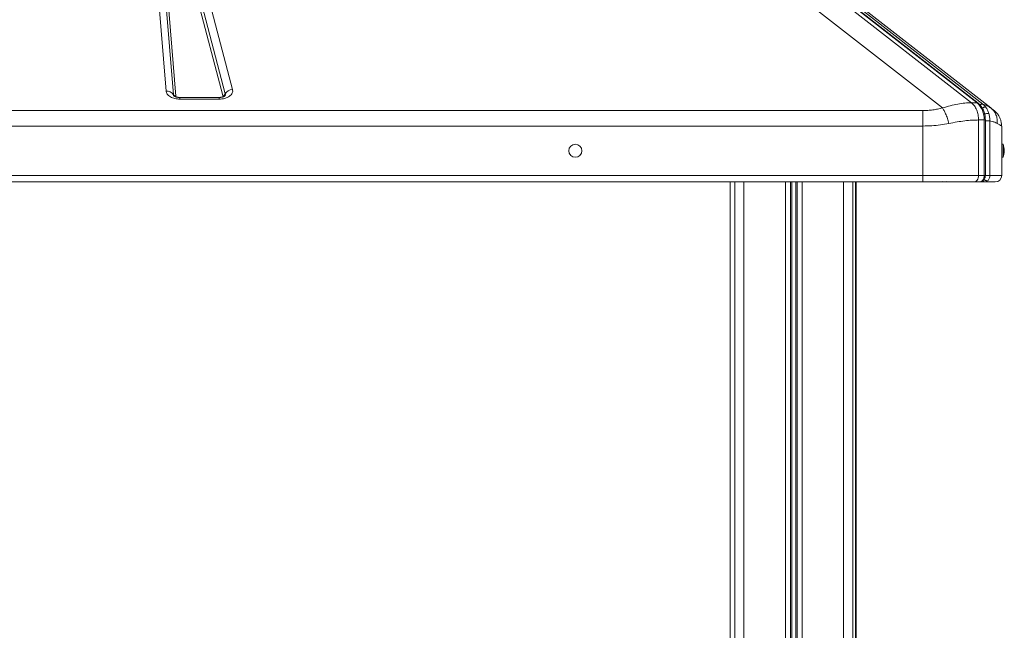
# Model space of a CAD drawing. Units: millimetres. Extents: x 769 to 28165, y -1839 to 9066.
# Drawn here: x 17573 to 18324, y 7777 to 8243 of the extents above; entities that cross this region are included whole.
import ezdxf

# ---------------------------------------------------------------- set-up
doc = ezdxf.new("R2010")
doc.units = ezdxf.units.MM

msp = doc.modelspace()

# ---------------------------------------------------------------- linework, layer by layer
at = {"color": 7, "linetype": 'Continuous', "lineweight": 15}
for p, q in [((18298.55, 8179.47), (17635.1, 8697.82)), ((17639.34, 8697.82), (18302.8, 8179.47)), ((18303.62, 8179.21), (17640.16, 8697.56)), ((18307.26, 8178.43), (17643.94, 8696.67)), ((18276.4, 8175.52), (18081.55, 8327.75)), ((17684.64, 8188.36), (17674.11, 8316.88)), ((17701.39, 8318.23), (17735.25, 8189.71)), ((18131.77, 8317.37), (18313.34, 8175.52)), ((17690.2, 8185.58), (17679.67, 8314.09)), ((17681.52, 8313.17), (17692.05, 8184.65)), ((17727.93, 8185.04), (17694.07, 8313.56)), ((17695.9, 8314.72), (17729.76, 8186.21)), ((17724.97, 8183.54), (17695.05, 8183.54)), ((17724.97, 8182.27), (17695.05, 8182.27)), ((18302.8, 8179.47), (18298.55, 8179.47)), ((18313.95, 8175.01), (18313.58, 8175.28)), ((16861.61, 8173.56), (18261.61, 8173.56)), ((18315.84, 8173.56), (18318.23, 8171.21)), ((18261.61, 8161.74), (16861.61, 8161.74)), ((18261.61, 8161.74), (18261.61, 8124.06)), ((18304.03, 8124.06), (18304.03, 8166.34)), ((18304.03, 8166.34), (18308.27, 8166.34)), ((18308.27, 8166.34), (18308.27, 8124.06)), ((18309.15, 8124.06), (18309.15, 8166.34)), ((18312.59, 8124.06), (18312.59, 8165.64)), ((18321.61, 8161.74), (18321.33, 8161.91)), ((18321.61, 8161.74), (18321.61, 8124.06)), ((18322.61, 8147.9), (18321.61, 8147.9)), ((18322.61, 8147.9), (18322.61, 8137.9)), ((18321.61, 8137.9), (18322.61, 8137.9)), ((18261.61, 8124.06), (16861.61, 8124.06)), ((18304.03, 8124.06), (18261.61, 8124.06)), ((18261.61, 8124.06), (18261.61, 8119.06)), ((18308.27, 8124.06), (18304.03, 8124.06)), ((18321.61, 8124.06), (18312.59, 8124.06)), ((16861.61, 8119.06), (18261.61, 8119.06)), ((18114.74, 8119.06), (18114.74, 7678.23)), ((18118.11, 8119.06), (18118.11, 6518.5)), ((18208.11, 8119.06), (18208.11, 5679.06)), ((18210.08, 8119.06), (18210.08, 7084.26)), ((18210.62, 8119.06), (18210.62, 7084.26)), ((18261.78, 8119.06), (18262.94, 8119.06)), ((18262.64, 8119.11), (18262.99, 8119.07)), ((18279.79, 8119.4), (18281.61, 8119.06)), ((18300.5, 8119.06), (18304.74, 8119.06)), ((18307.57, 8119.06), (18308.59, 8119.06)), ((18310.81, 8119.9), (18310.79, 8119.88))]:
    msp.add_line(p, q, dxfattribs=at)
at = {"color": 8, "linetype": 'Continuous', "lineweight": 15}
for p, q in [((17695.05, 8183.54), (17695.05, 8182.27)), ((17724.97, 8182.27), (17724.97, 8183.54)), ((18312.59, 8165.64), (18309.15, 8165.64)), ((18312.59, 8124.06), (18309.14, 8124.06)), ((18125.11, 8119.06), (18125.11, 6517.73)), ((18156.7, 8119.06), (18156.7, 6514.09)), ((18160.61, 8119.06), (18160.61, 6513.63)), ((18161.54, 8119.06), (18161.54, 6513.52)), ((18164.67, 8119.06), (18164.67, 6513.14)), ((18165.6, 8119.06), (18165.6, 6513.03)), ((18169.51, 8119.06), (18169.51, 6512.55)), ((18201.11, 8119.06), (18201.11, 5679.06)), ((18263.39, 8119.18), (18263.06, 8119.09)), ((18276.35, 8119.17), (18276.76, 8119.29))]:
    msp.add_line(p, q, dxfattribs=at)
at = {"color": 8, "linetype": 'Continuous', "lineweight": 15, "flags": 128}
for points in [[(17690.45, 8184.77), (17690.33, 8185.02), (17690.2, 8185.58)], [(18309.15, 8166.34), (18309.1, 8166.34), (18308.93, 8166.34), (18308.65, 8166.34), (18308.27, 8166.34)]]:
    msp.add_lwpolyline(points, dxfattribs=at)
at = {"color": 7, "linetype": 'Continuous', "lineweight": 15, "flags": 128}
for points in [[(18304.03, 8124.06), (18303.96, 8123.08), (18303.76, 8122.14), (18303.44, 8121.28), (18303, 8120.52), (18302.46, 8119.9), (18301.85, 8119.44), (18301.19, 8119.15), (18300.5, 8119.06)], [(18304.74, 8119.06), (18305.43, 8119.15), (18306.09, 8119.44), (18306.7, 8119.9), (18307.24, 8120.52), (18307.68, 8121.28), (18308.01, 8122.14), (18308.21, 8123.08), (18308.27, 8124.06)]]:
    msp.add_lwpolyline(points, dxfattribs=at)
at = {"color": 7, "linetype": 'Continuous', "lineweight": 15}
msp.add_circle((17996.61, 8142.9), 5, dxfattribs=at)
for centre, radius, start, end in [((17735.73, 8182.9), 6.83, 94.0585, 151.02392), ((17685.15, 8182.44), 5.95, 31.89892, 94.88898), ((17691.88, 8186.63), 1.98, 211.89892, 274.88898), ((17727.77, 8187.31), 2.28, 274.0585, 331.02392), ((18291.58, 8167.09), 16.71, 357.4575, 47.8338), ((18310.61, 8142.9), 13, 0, 22.61986), ((18310.61, 8142.9), 13, 337.38014, 0), ((18316.61, 8124.06), 5, 270, 0)]:
    msp.add_arc(centre, radius, start, end, dxfattribs=at)
at = {"color": 8, "linetype": 'Continuous', "lineweight": 15}
for centre, radius, start, end in [((17727.87, 8185.73), 1.94, 330.79608, 14.21388), ((18302.84, 8178.19), 1.29, 52.58658, 91.87143), ((18307.6, 8120.75), 1.69, 229.78341, 268.88127), ((18308.67, 8120.92), 1.86, 213.97871, 267.32928)]:
    msp.add_arc(centre, radius, start, end, dxfattribs=at)
at = {"color": 7, "linetype": 'Continuous', "lineweight": 15}
for points, knots in [([(17735.25, 8189.71), (17735.32, 8189.26), (17735.47, 8188.33), (17735.07, 8186.95), (17734.23, 8185.65), (17732.96, 8184.5), (17731.32, 8183.54), (17729.37, 8182.82), (17727.21, 8182.36), (17725.71, 8182.3), (17724.97, 8182.27)], [0, 0, 0, 0, 0.123524, 0.25, 0.376476, 0.5, 0.623524, 0.75, 0.876476, 1, 1, 1, 1]), ([(17695.05, 8182.27), (17694.43, 8182.29), (17693.16, 8182.33), (17691.27, 8182.67), (17689.46, 8183.22), (17687.82, 8184.01), (17686.47, 8184.97), (17685.48, 8186.06), (17684.84, 8187.2), (17684.71, 8187.98), (17684.64, 8188.36)], [0, 0, 0, 0, 0.117055, 0.240663, 0.369063, 0.5, 0.630937, 0.759337, 0.882945, 1, 1, 1, 1]), ([(17695.05, 8183.54), (17694.62, 8183.56), (17694.01, 8183.58), (17693.18, 8183.7), (17692.52, 8183.84), (17691.84, 8184.05), (17691.25, 8184.29), (17690.8, 8184.54), (17690.51, 8184.75), (17690.39, 8184.87), (17690.4, 8184.86), (17690.4, 8184.85)], [0, 0, 0, 0, 0.17267, 0.2409, 0.352187, 0.46442, 0.581156, 0.699599, 0.820188, 0.945272, 1, 1, 1, 1]), ([(17729.61, 8184.85), (17729.61, 8184.85), (17729.6, 8184.84), (17729.37, 8184.64), (17728.93, 8184.37), (17728.29, 8184.09), (17727.56, 8183.86), (17726.81, 8183.7), (17725.98, 8183.57), (17725.35, 8183.55), (17724.97, 8183.54)], [0, 0, 0, 0, 0.1091421, 0.2463261, 0.3806521, 0.5124686, 0.6486252, 0.7490309, 0.8458856, 1, 1, 1, 1]), ([(18261.61, 8173.56), (18262.86, 8173.59), (18265.38, 8173.63), (18269.13, 8174.02), (18272.83, 8174.62), (18275.21, 8175.22), (18276.4, 8175.52)], [0, 0, 0, 0, 0.247445, 0.495926, 0.746442, 1, 1, 1, 1]), ([(18276.4, 8175.52), (18278.43, 8176.12), (18282.45, 8177.33), (18288.2, 8178.54), (18293.64, 8179.33), (18296.92, 8179.43), (18298.55, 8179.47)], [0, 0, 0, 0, 0.2536131, 0.5023341, 0.7520536, 1, 1, 1, 1]), ([(18281.33, 8163.7), (18280.99, 8164.97), (18280.3, 8167.55), (18278.98, 8170.9), (18277.66, 8173.62), (18276.82, 8174.89), (18276.4, 8175.52)], [0, 0, 0, 0, 0.276494, 0.560854, 0.783507, 1, 1, 1, 1]), ([(18309.15, 8166.34), (18309.13, 8167.08), (18309.1, 8168.11), (18308.89, 8169.62), (18308.64, 8170.9), (18308.23, 8172.37), (18307.67, 8173.84), (18306.95, 8175.29), (18306.09, 8176.67), (18305.06, 8177.91), (18304.22, 8178.77), (18303.7, 8179.13), (18303.61, 8179.2)], [0, 0, 0, 0, 0.1436805, 0.2027555, 0.3003693, 0.4013405, 0.509272, 0.6214918, 0.7369723, 0.8548849, 0.9746669, 1, 1, 1, 1]), ([(18309.49, 8176.11), (18309.15, 8176.55), (18308.46, 8177.42), (18307.66, 8178.09), (18307.26, 8178.43)], [0, 0, 0, 0, 0.499111, 1, 1, 1, 1]), ([(18313.34, 8175.52), (18312.47, 8176.12), (18310.75, 8177.31), (18308.41, 8178.06), (18307.26, 8178.43)], [0, 0, 0, 0, 0.50487, 1, 1, 1, 1]), ([(18311.82, 8171.33), (18311.52, 8172.21), (18310.92, 8173.97), (18309.97, 8175.4), (18309.49, 8176.11)], [0, 0, 0, 0, 0.499085, 1, 1, 1, 1]), ([(18318.27, 8163.7), (18318.29, 8164.83), (18318.33, 8167.13), (18317.37, 8170.4), (18315.75, 8173.33), (18314.14, 8174.79), (18313.34, 8175.52)], [0, 0, 0, 0, 0.2464389, 0.5, 0.7535611, 1, 1, 1, 1]), ([(18313.34, 8175.52), (18313.72, 8175.22), (18314.49, 8174.62), (18315.25, 8174.02), (18315.75, 8173.63), (18315.81, 8173.59), (18315.84, 8173.56)], [0, 0, 0, 0, 0.25354, 0.504074, 0.752538, 1, 1, 1, 1]), ([(18312.59, 8165.64), (18312.57, 8166.62), (18312.52, 8168.57), (18312.05, 8170.41), (18311.82, 8171.33)], [0, 0, 0, 0, 0.500501, 1, 1, 1, 1]), ([(18321.4, 8161.87), (18321.39, 8162.68), (18321.38, 8164.32), (18320.78, 8166.77), (18319.77, 8169.12), (18318.74, 8170.52), (18318.24, 8171.22)], [0, 0, 0, 0, 0.249499, 0.501268, 0.752426, 1, 1, 1, 1]), ([(18281.33, 8163.7), (18279.2, 8163.31), (18274.97, 8162.54), (18268.32, 8161.87), (18263.84, 8161.79), (18261.61, 8161.74)], [0, 0, 0, 0, 0.335643, 0.668008, 1, 1, 1, 1]), ([(18304.03, 8166.34), (18302.39, 8166.31), (18299.09, 8166.25), (18293.53, 8165.72), (18287.62, 8164.91), (18283.44, 8164.1), (18281.33, 8163.7)], [0, 0, 0, 0, 0.248558, 0.498817, 0.746905, 1, 1, 1, 1]), ([(18318.27, 8163.7), (18317.48, 8164.1), (18315.93, 8164.9), (18313.7, 8165.4), (18312.59, 8165.64)], [0, 0, 0, 0, 0.504902, 1, 1, 1, 1]), ([(18304.74, 8119.06), (18305.06, 8119.08), (18305.74, 8119.13), (18306.71, 8119.53), (18307.59, 8120.16), (18308.26, 8120.95), (18308.69, 8121.74), (18308.92, 8122.39), (18309.04, 8122.87), (18309.09, 8123.21), (18309.12, 8123.46), (18309.14, 8123.63), (18309.15, 8123.76), (18309.15, 8123.85), (18309.15, 8123.91), (18309.15, 8123.95), (18309.15, 8124), (18309.15, 8124.03), (18309.15, 8124.06)], [0, 0, 0, 0, 0.130808, 0.276956, 0.424649, 0.571048, 0.69599, 0.784599, 0.847498, 0.89209, 0.923669, 0.946016, 0.961824, 0.973004, 0.980911, 0.986502, 0.990455, 1, 1, 1, 1]), ([(18312.59, 8124.06), (18312.57, 8123.65), (18312.52, 8122.83), (18312.15, 8121.69), (18311.59, 8120.66), (18311.08, 8120.16), (18310.81, 8119.9)], [0, 0, 0, 0, 0.24898, 0.502144, 0.743607, 1, 1, 1, 1]), ([(18261.61, 8119.06), (18264, 8119.06), (18268.81, 8119.06), (18275.88, 8119.06), (18282.72, 8119.06), (18289.18, 8119.06), (18295.21, 8119.06), (18298.74, 8119.06), (18300.5, 8119.06)], [0, 0, 0, 0, 0.166609, 0.333387, 0.499998, 0.666599, 0.833385, 1, 1, 1, 1]), ([(18304.91, 8119.06), (18304.96, 8119.06), (18305.34, 8119.06), (18306.32, 8119.06), (18307.07, 8119.06), (18307.57, 8119.06)], [0, 0, 0, 0, 0.0473258, 0.3807038, 1, 1, 1, 1]), ([(18310.79, 8119.88), (18310.5, 8119.67), (18309.81, 8119.19), (18309.03, 8119.1), (18308.59, 8119.06)], [0, 0, 0, 0, 0.438658, 1, 1, 1, 1]), ([(18308.59, 8119.06), (18309.8, 8119.06), (18312.24, 8119.06), (18314.71, 8119.06), (18316.31, 8119.06), (18316.51, 8119.06), (18316.61, 8119.06)], [0, 0, 0, 0, 0.248829, 0.5, 0.751171, 1, 1, 1, 1])]:
    msp.add_open_spline(points, degree=3, knots=knots, dxfattribs=at)
at = {"color": 8, "linetype": 'Continuous', "lineweight": 15}
for points, knots in [([(17692.05, 8184.65), (17692.08, 8184.42), (17692.12, 8184.14), (17692.39, 8183.92), (17692.44, 8183.88)], [0, 0, 0, 0, 0.818837, 1, 1, 1, 1]), ([(17727.62, 8183.89), (17727.71, 8184.01), (17727.89, 8184.25), (17727.99, 8184.64), (17727.95, 8184.91), (17727.93, 8185.04)], [0, 0, 0, 0, 0.32336, 0.665674, 1, 1, 1, 1]), ([(18307.26, 8178.43), (18307.11, 8178.46), (18306.82, 8178.53), (18306.32, 8178.46), (18305.79, 8178.26), (18305.38, 8178.03), (18305.16, 8177.85), (18305.11, 8177.81)], [0, 0, 0, 0, 0.232951, 0.465902, 0.698853, 0.931803, 1, 1, 1, 1]), ([(18309.49, 8176.11), (18309.34, 8176.15), (18309.08, 8176.2), (18308.59, 8176.16), (18308.05, 8176.02), (18307.44, 8175.77), (18307.04, 8175.51), (18306.85, 8175.39)], [0, 0, 0, 0, 0.221121, 0.380825, 0.57631, 0.806452, 1, 1, 1, 1]), ([(18311.82, 8171.33), (18311.7, 8171.34), (18311.46, 8171.38), (18310.95, 8171.36), (18310.33, 8171.28), (18309.65, 8171.13), (18309.06, 8170.97), (18308.74, 8170.85), (18308.64, 8170.82)], [0, 0, 0, 0, 0.163755, 0.340935, 0.528349, 0.721333, 0.914317, 1, 1, 1, 1]), ([(18321.33, 8161.91), (18321.3, 8161.92), (18321.17, 8162), (18320.23, 8162.55), (18318.93, 8163.31), (18318.27, 8163.7)], [0, 0, 0, 0, 0.112406, 0.554024, 1, 1, 1, 1]), ([(18308.25, 8121.01), (18308.28, 8120.97), (18308.46, 8120.78), (18308.85, 8120.48), (18309.38, 8120.15), (18309.91, 8119.95), (18310.39, 8119.85), (18310.66, 8119.87), (18310.79, 8119.88)], [0, 0, 0, 0, 0.0376031, 0.2392205, 0.4408388, 0.6374937, 0.8249159, 1, 1, 1, 1])]:
    msp.add_open_spline(points, degree=3, knots=knots, dxfattribs=at)
at = {"color": 7, "linetype": 'Continuous', "lineweight": 15}
for points in [[(18298.55, 8179.47), (18299.34, 8178.74), (18300.93, 8177.27), (18302.66, 8174.05), (18303.81, 8170.34), (18303.96, 8167.68), (18304.03, 8166.34)], [(18261.61, 8173.56), (18261.61, 8172.81), (18261.61, 8171.29), (18261.61, 8168.37), (18261.61, 8165.15), (18261.61, 8162.88), (18261.61, 8161.74)]]:
    msp.add_open_spline(points, degree=3, dxfattribs=at)
at = {"color": 8, "linetype": 'Continuous', "lineweight": 15}
msp.add_open_spline([(18308.27, 8124.06), (18308.53, 8124.06), (18309.03, 8124.06), (18309.11, 8124.06), (18309.15, 8124.06)], degree=3, dxfattribs=at)

doc.saveas('drawing.dxf')
